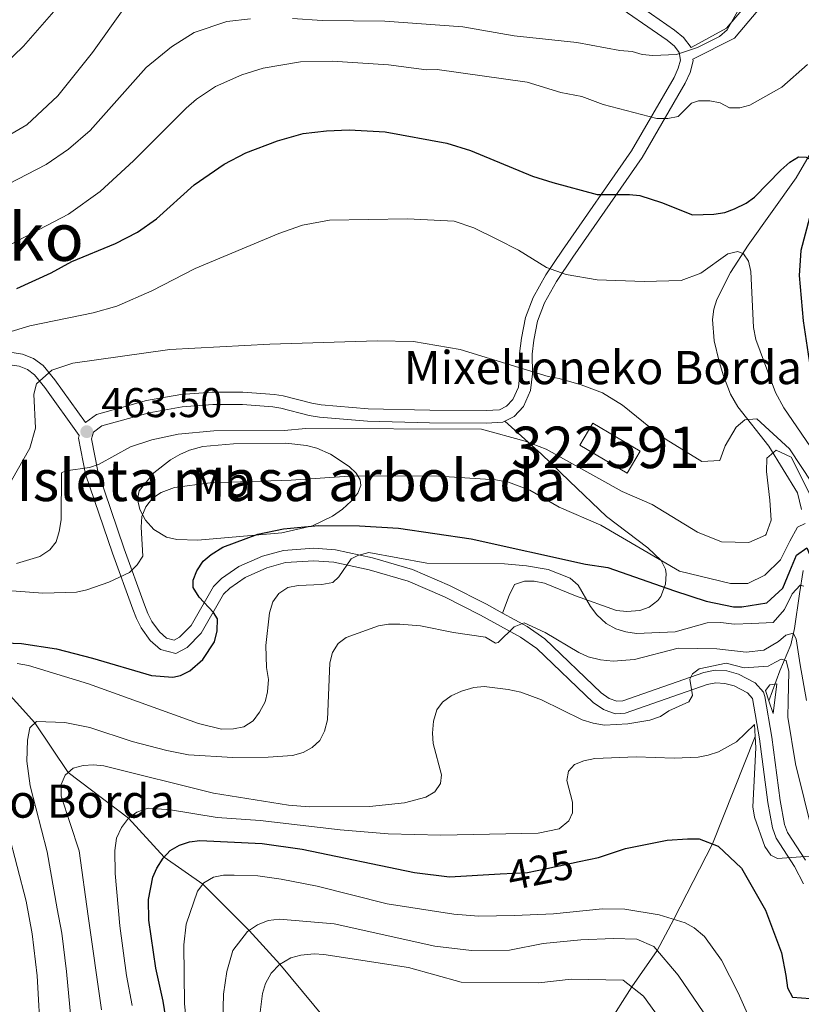
# Model space of a CAD drawing. Units: metres. Extents: x 599915 to 606762, y 4775433 to 4780167.
# Drawn here: x 602591 to 602779, y 4777075 to 4777312 of the extents above; entities that cross this region are included whole.
import ezdxf
from ezdxf.enums import TextEntityAlignment as Align

# ---------------------------------------------------------------- set-up
doc = ezdxf.new("R2010")
doc.units = ezdxf.units.M
doc.header["$MEASUREMENT"] = 0
for name, pattern in [('DGN Style 2', [85.3946, 51.23676, -34.15784000000001]), ('DGN Style 3', [119.55244000000002, 85.39460000000001, -34.15784000000001]), ('DGN Style 5', [59.77622000000001, 25.61838, -34.15784000000001])]:
    doc.linetypes.add(name, pattern=pattern)
for name, color, linetype, lineweight in [('Nivel 11', 7, 'Continuous', 0), ('Nivel 15', 7, 'Continuous', 0), ('Nivel 21', 7, 'Continuous', 0), ('Nivel 22', 7, 'Continuous', 0), ('Nivel 35', 7, 'Continuous', 0), ('Nivel 37', 7, 'Continuous', 0), ('Nivel 4', 7, 'Continuous', 0), ('Nivel 41', 7, 'Continuous', 0), ('Nivel 44', 7, 'Continuous', 0), ('Nivel 45', 7, 'Continuous', 0), ('Nivel 48', 7, 'Continuous', 0), ('Nivel 5', 7, 'Continuous', 0), ('Nivel 52', 7, 'Continuous', 0), ('Nivel 59', 7, 'Continuous', 0), ('Nivel 7', 7, 'Continuous', 0)]:
    doc.layers.add(name, color=color, linetype=linetype, lineweight=lineweight)
doc.styles.add('Style-Arial', font='txt')
doc.styles.add('Style-Arial Narrow', font='txt')
doc.styles.add('Style-Helvetica-Narrow-Oblique', font='txt')
doc.styles.add('Style-Times New Roman', font='txt')

# ---------------------------------------------------------------- blocks, each defined once
blk = doc.blocks.new('5PATER')
at = {"layer": 'Nivel 7', "linetype": 'Continuous', "lineweight": 0}
h = blk.add_hatch(color=51, dxfattribs=at)
edge = h.paths.add_edge_path()
edge.add_ellipse((-0.02928575873374939, 0.02814367413520813), major_axis=(-10.95721237655889, -11.10700355671524), ratio=0.9994222409660316, start_angle=0, end_angle=360)

msp = doc.modelspace()

# ---------------------------------------------------------------- linework, layer by layer
at = {"layer": 'Nivel 11', "color": 142, "linetype": 'DGN Style 3', "lineweight": 13}
for points in [[(602789.370000001, 4777294.25, 474.81), (602777.8999999985, 4777274.35, 471.94), (602766.2899999991, 4777258.140000001, 470.33), (602762.0599999987, 4777251.52, 469.65), (602758.7600000016, 4777245.060000001, 469.01), (602758.0399999991, 4777242.710000001, 468.81), (602757.75, 4777240.23, 468.64), (602758.1600000001, 4777235.1, 468.3), (602759.3599999994, 4777230.08, 467.86), (602760.379999999, 4777226.66, 467.25), (602762.0500000007, 4777222.17, 465.66), (602763.8599999994, 4777219.130000001, 464.51), (602771.3299999982, 4777209.699999999, 461.29), (602778.1999999993, 4777198.43, 458.24), (602779.1999999993, 4777194.43, 457.01)], [(602525.7300000004, 4777194.960000001, 476.11), (602532.1999999993, 4777192.07, 474.51), (602544.5, 4777184.73, 470), (602548.1000000015, 4777182.630000001, 465), (602554.5100000016, 4777178.390000001, 460), (602567.0100000016, 4777169.029999999, 455), (602576.3299999982, 4777159.57, 450), (602583.7399999984, 4777154.779999999, 445), (602594.4499999993, 4777142.960000001, 440), (602602.5300000012, 4777131.01, 435), (602616.9899999984, 4777120.02, 430), (602625.6499999985, 4777110.619999999, 425), (602634.9600000009, 4777104.08, 420), (602646.1000000015, 4777092.91, 415), (602653.5100000016, 4777084.810000001, 410), (602664.3900000006, 4777071.66, 405), (602672.5399999991, 4777061.91, 400.75), (602680.629999999, 4777049.9, 396.91), (602689.4800000004, 4777035.130000001, 392.41), (602697.2600000016, 4777020.98, 387.39), (602701.9699999988, 4777011.74, 384)], [(602779.5700000003, 4777179.68, 445.52), (602778.6999999993, 4777174.050000001, 442.7), (602777.4499999993, 4777165.68, 440.2), (602776.5700000003, 4777161.800000001, 438.15), (602773.9499999993, 4777155.550000001, 434.38), (602771.3000000007, 4777148.300000001, 427.61)], [(602701.9699999988, 4777011.74, 384), (602707.2800000012, 4777020.140000001, 385), (602708.9699999988, 4777022.76, 385.95), (602712.3500000015, 4777028.699999999, 390.18), (602714.1700000018, 4777034.92, 394.01), (602714.9800000004, 4777037.050000001, 395), (602721.0500000007, 4777050.050000001, 400), (602730.3399999999, 4777066.85, 405), (602738.2699999996, 4777079.32, 410), (602744.3999999985, 4777088.09, 415), (602748.4299999997, 4777095.640000001, 420), (602757.7100000009, 4777113.77, 425), (602768.0300000012, 4777139.710000001, 427.61)]]:
    msp.add_polyline3d(points, dxfattribs=at)
at = {"layer": 'Nivel 15', "color": 23, "linetype": 'Continuous', "lineweight": 0, "extrusion": (-0.01040655296260027, 0.006172708221162134, 0.999926797985059), "elevation": 23682.56104204261, "flags": 128}
msp.add_lwpolyline([(602709.3679006286, 4777147.995554708), (602697.9968512505, 4777154.745683307), (602701.1166822985, 4777160.005783519), (602712.4877316765, 4777153.25565492), (602709.3679006286, 4777147.995554708)], dxfattribs=at)
at = {"layer": 'Nivel 21', "color": 1, "linetype": 'DGN Style 2', "lineweight": 0, "flags": 128}
for points, elevation in [([(602770.4699999988, 4777150.810000001), (602771.3000000007, 4777148.300000001)], 434.33), ([(602771.3000000007, 4777148.300000001), (602772.3200000003, 4777145.24)], 434.33), ([(602767.870000001, 4777142.560000001), (602768.0300000012, 4777139.710000001)], 433.13), ([(602768.0300000012, 4777139.710000001), (602768.1799999997, 4777136.99)], 433.13)]:
    msp.add_lwpolyline(points, dxfattribs=dict(at, elevation=elevation))
at = {"layer": 'Nivel 21', "color": 7, "linetype": 'DGN Style 3', "lineweight": 0}
for points in [[(602752.5700000003, 4777305.800000001, 484.22), (602750.75, 4777308.210000001, 484.66), (602748.6000000015, 4777309.960000001, 485.12), (602734.3500000015, 4777319.880000001, 490.59)], [(602770.8099999987, 4777317.35, 484.47), (602763.0599999987, 4777308.029999999, 484.3), (602753, 4777302.93, 483.7), (602753.0500000007, 4777302.59, 483.63), (602752.3299999982, 4777299.76, 483.1), (602751.1099999994, 4777297.16, 482.57), (602740.75, 4777279.279999999, 478.36), (602724.0500000007, 4777255.27, 471.96), (602720.1700000018, 4777249.390000001, 469.83), (602717.25, 4777244.220000001, 468.07), (602715.6000000015, 4777239.83, 466.86), (602714.6900000013, 4777235.220000001, 465.72), (602714.25, 4777231.880000001, 464.85), (602714.3299999982, 4777227.130000001, 463.19), (602713.879999999, 4777223.08, 462.65), (602712.1499999985, 4777219.210000001, 462.27), (602709.9499999993, 4777216.84, 462.01), (602707.7300000004, 4777215.720000001, 461.8)], [(602522.3399999999, 4777136.23, 487.13), (602522.6900000013, 4777137.4, 487.07), (602524.5, 4777160.77, 484.66), (602525.0599999987, 4777175.27, 482.08), (602524.7600000016, 4777187.710000001, 480.64), (602524.8099999987, 4777196.6, 479.99), (602525.2899999991, 4777198.710000001, 479.79), (602526.7699999996, 4777202.07, 479.48), (602527.6799999997, 4777202.960000001, 479.35), (602529.6099999994, 4777203.66, 479.2), (602547.4600000009, 4777205.74, 477.26), (602552.4499999993, 4777207.02, 476.59), (602554.9299999997, 4777207.99, 476.21), (602559.4899999984, 4777210.449999999, 475.39), (602565.7300000004, 4777214.560000001, 473.98), (602581.2899999991, 4777226.27, 469.19), (602586.5399999991, 4777228.92, 467.44), (602588.4699999988, 4777229.279999999, 466.79), (602590.6799999997, 4777228.93, 466.15), (602592.6799999997, 4777228.140000001, 465.8), (602594.3900000006, 4777226.9, 465.52), (602596.870000001, 4777223.85, 464.7), (602605.1799999997, 4777212.24, 463.1)], [(602707.7300000004, 4777215.720000001, 461.8), (602707.2300000004, 4777215.470000001, 461.75), (602703.3000000007, 4777215.25, 461.4), (602689.5500000007, 4777215.33, 460.62), (602674.620000001, 4777215.67, 460.36), (602663.0799999982, 4777216.67, 461.31), (602660.5599999987, 4777217.09, 461.85), (602653.6900000013, 4777218.859999999, 464.45), (602651.8099999987, 4777219.18, 464.85), (602644.4600000009, 4777219.720000001, 465.42), (602637.3299999982, 4777219.68, 465.47), (602629.9800000004, 4777219.130000001, 465.36), (602622.0199999996, 4777217.73, 464.78), (602610.629999999, 4777214.540000001, 463.81), (602608.5799999982, 4777213.050000001, 463.56), (602608.0799999982, 4777211.470000001, 463.17), (602609.6000000015, 4777203.68, 461.12), (602615.9699999988, 4777184.91, 457.12), (602620.8599999994, 4777171.460000001, 454.55), (602621.7100000009, 4777169.33, 453.85), (602622.6799999997, 4777167.42, 452.93), (602624.4800000004, 4777164.880000001, 451.98), (602626.1700000018, 4777163.4, 451.65), (602628.0100000016, 4777162.92, 451.33), (602629.3099999987, 4777163.6, 451.09), (602632.129999999, 4777166.449999999, 450.69), (602637.5399999991, 4777175.82, 449.4), (602639.4699999988, 4777177.76, 448.8), (602643.6400000006, 4777180.67, 447.27), (602649.3200000003, 4777183.18, 446.72), (602654.3599999994, 4777184.560000001, 446.34), (602661.6999999993, 4777185.060000001, 445.87), (602666.9100000001, 4777184.66, 445.56), (602675.7800000012, 4777182.790000001, 444.64), (602685.4200000018, 4777179.939999999, 443.29), (602694.3999999985, 4777176.09, 441.94), (602703.2800000012, 4777171.57, 440.53), (602707.1499999985, 4777169.43, 440.11)], [(602707.7300000004, 4777215.720000001, 461.8), (602716.5399999991, 4777207.779999999, 460.46), (602723.2600000016, 4777201.27, 458.42), (602732.1900000013, 4777192.699999999, 456.48), (602742.1099999994, 4777185.16, 454.51), (602745.3900000006, 4777182.09, 453.11), (602746.3999999985, 4777180.01, 452.07), (602746.5599999987, 4777178.880000001, 451.66), (602746.3900000006, 4777176.41, 451.31), (602745.3099999987, 4777173.42, 450.64), (602744.5399999991, 4777172.43, 450.37), (602742.4899999984, 4777170.880000001, 449.81), (602740.2300000004, 4777170.07, 449.25), (602737.0700000003, 4777169.790000001, 448.54), (602734.620000001, 4777170.060000001, 448), (602724.7100000009, 4777173.6, 445.38), (602717.2300000004, 4777176.65, 443.77), (602714.7899999991, 4777177.140000001, 443.58), (602712.4600000009, 4777177.130000001, 443.45), (602710.0300000012, 4777176.359999999, 443.32), (602708.7199999988, 4777173.67, 442.81), (602707.1499999985, 4777169.43, 440.11)], [(602707.1499999985, 4777169.43, 440.11), (602713.0500000007, 4777166.17, 439.48), (602717.3200000003, 4777163.220000001, 439.17), (602730.9200000018, 4777150.199999999, 437.17), (602732.8200000003, 4777148.859999999, 436.59), (602734.6900000013, 4777148.199999999, 435.88), (602736.1099999994, 4777148.310000001, 435.56), (602755.6099999994, 4777155.15, 434.92), (602758.3399999999, 4777155.67, 434.84), (602761.2100000009, 4777155.48, 434.74), (602764.0199999996, 4777154.699999999, 434.65), (602768, 4777152.65, 434.48), (602770.0199999996, 4777150.34, 434.33), (602770.370000001, 4777149.310000001, 434.28), (602772, 4777139.550000001, 432.06), (602774.0100000016, 4777124.25, 430.84), (602775.0399999991, 4777118.48, 430.42), (602775.7800000012, 4777116.51, 430.26), (602780.0899999999, 4777109.859999999, 429.77)]]:
    msp.add_polyline3d(points, dxfattribs=at)
at = {"layer": 'Nivel 21', "color": 7, "linetype": 'Continuous', "lineweight": 0}
for points in [[(602768.2899999991, 4777319.01, 485.28), (602761.129999999, 4777310.4, 485.11), (602752.5700000003, 4777305.800000001, 484.22)], [(602588.4299999997, 4777232.32, 466.79), (602591.4699999988, 4777231.84, 466.15), (602594.129999999, 4777230.790000001, 465.8), (602596.4699999988, 4777229.1, 465.52), (602599.25, 4777225.67, 464.7), (602606.6400000006, 4777215.35, 463.29), (602609.3099999987, 4777217.279999999, 463.81), (602621.3500000015, 4777220.66, 464.78), (602629.6099999994, 4777222.109999999, 465.36), (602637.2100000009, 4777222.67, 465.47), (602644.5599999987, 4777222.720000001, 465.42), (602652.1700000018, 4777222.16, 464.85), (602654.3200000003, 4777221.800000001, 464.45), (602661.1799999997, 4777220.029999999, 461.85), (602663.4600000009, 4777219.65, 461.31), (602674.7800000012, 4777218.66, 460.36), (602689.5899999999, 4777218.33, 460.62), (602703.2300000004, 4777218.25, 461.4), (602706.4299999997, 4777218.43, 461.75), (602708.120000001, 4777219.279999999, 462.01), (602709.620000001, 4777220.890000001, 462.27), (602710.9499999993, 4777223.880000001, 462.65), (602711.3299999982, 4777227.27, 463.19), (602711.25, 4777232.050000001, 464.85), (602711.7300000004, 4777235.710000001, 465.72), (602712.7100000009, 4777240.66, 466.86), (602714.5300000012, 4777245.5, 468.07), (602717.6099999994, 4777250.949999999, 469.83), (602721.5700000003, 4777256.960000001, 471.96), (602738.2199999988, 4777280.890000001, 478.36), (602748.4499999993, 4777298.560000001, 482.57), (602749.4899999984, 4777300.779999999, 483.1), (602749.9899999984, 4777302.74, 483.63), (602749.7199999988, 4777304.6, 484.22), (602748.5700000003, 4777306.109999999, 484.66), (602746.7899999991, 4777307.560000001, 485.12), (602732.6099999994, 4777317.43, 490.59)], [(602605.1799999997, 4777212.24, 463.1), (602604.9899999984, 4777211.640000001, 463.17), (602606.6900000013, 4777202.91, 461.12), (602613.1400000006, 4777183.91, 457.12), (602618.0599999987, 4777170.380000001, 454.55), (602618.9800000004, 4777168.09, 453.85), (602620.1099999994, 4777165.869999999, 452.93), (602622.2399999984, 4777162.85, 451.98), (602624.7300000004, 4777160.67, 451.65), (602628.3900000006, 4777159.720000001, 451.33), (602631.120000001, 4777161.17, 451.09), (602634.5300000012, 4777164.609999999, 450.69), (602639.9499999993, 4777173.98, 449.4), (602641.4100000001, 4777175.449999999, 448.8), (602645.120000001, 4777178.050000001, 447.27), (602650.3299999982, 4777180.35, 446.72), (602654.8599999994, 4777181.59, 446.34), (602661.6900000013, 4777182.050000001, 445.87), (602666.4899999984, 4777181.68, 445.56), (602675.0399999991, 4777179.880000001, 444.64), (602684.3999999985, 4777177.119999999, 443.29), (602693.129999999, 4777173.369999999, 441.94), (602701.870000001, 4777168.92, 440.53), (602711.4699999988, 4777163.619999999, 439.48), (602715.4200000018, 4777160.890000001, 439.17), (602729.0100000016, 4777147.880000001, 437.17), (602731.4299999997, 4777146.17, 436.59), (602734.2899999991, 4777145.16, 435.88), (602736.7199999988, 4777145.34, 435.56), (602756.3999999985, 4777152.25, 434.92), (602758.5300000012, 4777152.65, 434.84), (602760.6999999993, 4777152.5, 434.74), (602762.9200000018, 4777151.890000001, 434.65), (602766.120000001, 4777150.25, 434.48), (602767.370000001, 4777148.83, 434.33), (602769.0300000012, 4777139.1, 432.06), (602771.0500000007, 4777123.790000001, 430.84), (602772.1400000006, 4777117.68, 430.42), (602773.0899999999, 4777115.15, 430.26), (602777.4899999984, 4777108.35, 429.77), (602779.6600000001, 4777104.15, 428.86)]]:
    msp.add_polyline3d(points, dxfattribs=at)
at = {"layer": 'Nivel 22', "color": 30, "linetype": 'DGN Style 5', "lineweight": 30, "elevation": 425, "flags": 128}
msp.add_lwpolyline([(602706.5899999999, 4777106.550000001), (602713.1799999997, 4777106.92), (602717.8099999987, 4777107.83), (602725.5899999999, 4777109.529999999)], dxfattribs=at)
at = {"layer": 'Nivel 35', "color": 92, "linetype": 'DGN Style 3', "lineweight": 0}
msp.add_polyline3d([(602619.5799999982, 4777198.91, 460.55), (602619.1799999997, 4777196.9, 459.84), (602619.7699999996, 4777194.42, 459.1), (602621.1400000006, 4777191.869999999, 458.44), (602623.0899999999, 4777189.609999999, 457.93), (602626.2100000009, 4777187.75, 457.65), (602628.6999999993, 4777187.199999999, 457.68), (602633.7100000009, 4777187.02, 457.82), (602654, 4777188.779999999, 458.57), (602661.379999999, 4777190.5, 458.95), (602666.1499999985, 4777192.810000001, 459.51), (602668.5799999982, 4777194.5, 460.29), (602670.6900000013, 4777196.380000001, 461.28), (602672.25, 4777198.32, 462.34), (602673, 4777200.189999999, 463.31), (602672.8599999994, 4777201.540000001, 463.93), (602671.8399999999, 4777203.17, 464.56), (602670.1900000013, 4777204.810000001, 465.16), (602665.6900000013, 4777207.779999999, 466.24), (602662.379999999, 4777209.199999999, 466.82), (602659.8900000006, 4777209.869999999, 467.17), (602654.9100000001, 4777210.369999999, 467.62), (602642.3500000015, 4777210.26, 467.58), (602634.9200000018, 4777209.58, 466.51), (602631.7399999984, 4777208.689999999, 465.69), (602629.3599999994, 4777207.65, 464.95), (602627.1099999994, 4777206.35, 464.15), (602623.1400000006, 4777203.24, 462.5), (602619.5799999982, 4777198.91, 460.55)], dxfattribs=at)
at = {"layer": 'Nivel 4', "color": 30, "linetype": 'Continuous', "lineweight": 30, "flags": 128}
for points, elevation in [([(602590.1099999994, 4777247.68), (602598.3999999985, 4777251.48), (602603.3900000006, 4777254.15), (602613.9100000001, 4777258.560000001), (602619.1700000018, 4777261.23), (602623.7800000012, 4777264.470000001), (602632.8099999987, 4777272.640000001), (602640.0599999987, 4777277.66), (602645.2899999991, 4777280.41), (602652.9200000018, 4777283.279999999), (602659.1000000015, 4777285.050000001), (602664.75, 4777285.720000001), (602670.1600000001, 4777285.92), (602678.8500000015, 4777285.460000001), (602693.7100000009, 4777282.74), (602699.4600000009, 4777280.939999999), (602714.3399999999, 4777274.720000001), (602719.2899999991, 4777273.210000001), (602729.9699999988, 4777270.310000001), (602737.7399999984, 4777270.359999999), (602740.2199999988, 4777270.060000001), (602745.3999999985, 4777268.42), (602752.9299999997, 4777265.439999999), (602758.0700000003, 4777265.6), (602760.6999999993, 4777266.01), (602763.0399999991, 4777266.890000001), (602765.8299999982, 4777268.279999999), (602767.879999999, 4777269.710000001), (602774.2199999988, 4777276.24), (602776.3200000003, 4777278.1), (602778.4600000009, 4777279.390000001)], 475), ([(602778.4600000009, 4777279.390000001), (602780.2699999996, 4777279.300000001), (602782.379999999, 4777278.26), (602783.3099999987, 4777276.689999999), (602783.1900000013, 4777274.84), (602781.1000000015, 4777264.75), (602779.0300000012, 4777256.83), (602778.5899999999, 4777250.82), (602779.5500000007, 4777239.9), (602780.7800000012, 4777231.890000001), (602781.2100000009, 4777229.25), (602782.5, 4777226.130000001), (602791.3599999994, 4777207.529999999), (602799.7699999996, 4777193.359999999)], 475), ([(602585.1999999993, 4777162.310000001), (602591.2800000012, 4777162.08), (602599.6700000018, 4777160.82), (602608.3299999982, 4777158.59), (602622.5599999987, 4777154.35), (602627.6900000013, 4777153.970000001), (602629.5500000007, 4777154.390000001), (602631.7800000012, 4777155.529999999), (602634.9299999997, 4777158.24), (602637.7199999988, 4777162.540000001), (602638.3900000006, 4777165.18), (602638.4299999997, 4777168.02), (602637.5, 4777169.6), (602634.0500000007, 4777173.27), (602632.5899999999, 4777175.630000001), (602632.5799999982, 4777177.34), (602633.5100000016, 4777179.66), (602635.0100000016, 4777181.93), (602636.9699999988, 4777183.57), (602639.7800000012, 4777185.300000001), (602648.2199999988, 4777188.449999999), (602654.3900000006, 4777189.73), (602662.8099999987, 4777190.560000001), (602672.6999999993, 4777190.5), (602682.0700000003, 4777189.890000001), (602699.6099999994, 4777187.359999999), (602727.1099999994, 4777181.23), (602732.4699999988, 4777180.43), (602748.5700000003, 4777174.779999999), (602756.1900000013, 4777172.27), (602762.75, 4777170.92), (602764.8200000003, 4777170.970000001), (602770.8200000003, 4777171.92), (602774.6999999993, 4777175.42), (602776.3200000003, 4777179.550000001)], 450), ([(602776.3200000003, 4777179.550000001), (602777.9499999993, 4777183.42), (602780.4499999993, 4777185.18), (602781.9499999993, 4777181.550000001), (602782.7300000004, 4777176.6)], 450), ([(602626.5700000003, 4777068.300000001), (602625.3399999999, 4777075.9), (602623.5799999982, 4777083.83), (602621.9299999997, 4777095.42), (602621.879999999, 4777100.42), (602622.879999999, 4777105.75), (602623.8299999982, 4777107.960000001), (602625.3999999985, 4777110.34), (602627.0899999999, 4777112.18), (602629.3299999982, 4777113.52), (602631.6999999993, 4777114.33), (602634.1900000013, 4777114.609999999), (602649.2399999984, 4777113.9), (602658.8299999982, 4777112.5), (602685.9200000018, 4777106.869999999), (602694.3500000015, 4777105.869999999), (602706.5899999999, 4777106.550000001)], 425), ([(602725.5899999999, 4777109.529999999), (602730.2600000016, 4777110.540000001), (602736.8000000007, 4777112.68), (602746.8299999982, 4777114.689999999), (602751.7100000009, 4777114.99), (602754.5, 4777115.01), (602759.1099999994, 4777113.220000001), (602764.7300000004, 4777107.960000001), (602770.5, 4777097.810000001), (602774.3299999982, 4777087.51), (602775.4100000001, 4777082.09), (602775.8299999982, 4777079.109999999), (602777.0100000016, 4777076.84), (602783.5100000016, 4777076.33)], 425)]:
    msp.add_lwpolyline(points, dxfattribs=dict(at, elevation=elevation))
at = {"layer": 'Nivel 5', "color": 30, "linetype": 'Continuous', "lineweight": 0, "flags": 128}
for points, elevation in [([(602586.8299999982, 4777301.34), (602591.75, 4777306.07), (602601.3200000003, 4777317)], 495), ([(602586.7300000004, 4777283.75), (602592.5599999987, 4777287.15), (602599.9899999984, 4777294.109999999), (602608.3299999982, 4777304.540000001), (602615.7199999988, 4777314.970000001)], 490), ([(602656.5500000007, 4777312.75), (602663.7199999988, 4777312.290000001), (602678.8200000003, 4777312.16), (602697.5899999999, 4777310.76), (602709.9499999993, 4777308.609999999), (602725.0399999991, 4777306.970000001), (602735.4100000001, 4777305.060000001), (602738.3999999985, 4777304.82), (602740.7899999991, 4777304.109999999), (602743.370000001, 4777303.880000001), (602749.0500000007, 4777304.1), (602754.1000000015, 4777305.74), (602759.3900000006, 4777308.4), (602761.2899999991, 4777310.040000001), (602763.8000000007, 4777314.609999999)], 485), ([(602527.2899999991, 4777228.210000001), (602529.1799999997, 4777233.5), (602532.1700000018, 4777239.359999999), (602535.6000000015, 4777244.57), (602541.1099999994, 4777250.5), (602546.4100000001, 4777254.27), (602557.75, 4777260.76), (602566.2300000004, 4777264.439999999), (602588.0700000003, 4777272.800000001), (602597.1900000013, 4777277.550000001), (602602.6099999994, 4777281.290000001), (602607.7699999996, 4777285.77), (602621.2699999996, 4777300.92), (602627.4100000001, 4777305.970000001), (602632.8399999999, 4777309.4), (602640.6799999997, 4777312.08), (602646.4299999997, 4777312.66)], 485), ([(602586.7899999991, 4777257.310000001), (602602.5599999987, 4777265.560000001), (602610.1900000013, 4777271.040000001), (602618.1999999993, 4777278.42), (602630.9499999993, 4777291.130000001), (602633.4299999997, 4777293.34), (602637.9699999988, 4777296.41), (602644.370000001, 4777299.17), (602649.5, 4777300.82), (602658.4499999993, 4777302.35), (602666.1000000015, 4777302.51), (602679.6999999993, 4777301.6), (602688.8500000015, 4777300.42), (602691.3599999994, 4777300.460000001), (602713.0799999982, 4777297.4), (602721.1799999997, 4777294.939999999), (602726.2100000009, 4777293.960000001), (602731.4100000001, 4777292.01), (602744.2800000012, 4777288.630000001), (602747, 4777288.640000001), (602749.4499999993, 4777289.140000001), (602752.6600000001, 4777292.390000001), (602754.3900000006, 4777292.890000001), (602757.1099999994, 4777292.91), (602759.5599999987, 4777292.43), (602761.8099999987, 4777291.199999999), (602764.2899999991, 4777291.220000001), (602766.7100000009, 4777291.84), (602774.3900000006, 4777296.220000001), (602780.5899999999, 4777301.710000001)], 480), ([(602587.7100000009, 4777237), (602593.2800000012, 4777238.68), (602608.5300000012, 4777241.779999999), (602614.1900000013, 4777243.439999999), (602622.6600000001, 4777247.08), (602633.1000000015, 4777252.48), (602653.2199999988, 4777260.9), (602658.9499999993, 4777262.91), (602665.4600000009, 4777264.130000001), (602684.2399999984, 4777264.439999999), (602695.5199999996, 4777263.91), (602700.2399999984, 4777262.279999999), (602705.8900000006, 4777259.49), (602710.9800000004, 4777256.890000001), (602717.7300000004, 4777252.77), (602722.5, 4777251.040000001), (602729.8999999985, 4777249.74), (602741.2600000016, 4777249.359999999), (602750.1700000018, 4777249.6), (602754.8999999985, 4777251.41), (602761.3999999985, 4777256), (602763.8399999999, 4777256.609999999), (602765.1600000001, 4777256.02), (602766.3599999994, 4777254.24), (602766.9499999993, 4777251.810000001), (602767.5899999999, 4777238.310000001), (602768.129999999, 4777235.390000001), (602772.9400000013, 4777222.619999999), (602774.870000001, 4777218.9), (602792.9400000013, 4777192.49)], 470), ([(602586.0300000012, 4777196.540000001), (602593.2699999996, 4777209.23), (602594.629999999, 4777214.050000001), (602594.1900000013, 4777222.220000001), (602594.8500000015, 4777224.689999999), (602598.5300000012, 4777227.98), (602603.629999999, 4777229.66), (602626.9499999993, 4777232.960000001), (602651.0599999987, 4777234.290000001), (602676.9600000009, 4777235.029999999), (602685.6600000001, 4777234.880000001), (602696.9400000013, 4777232.970000001), (602718.1499999985, 4777226.43), (602720.8099999987, 4777226.02), (602726.0500000007, 4777224.439999999), (602731.1999999993, 4777222.5), (602736.0799999982, 4777219.57), (602744.4800000004, 4777212.710000001), (602746.5500000007, 4777211.310000001), (602755.129999999, 4777205.99), (602759.5100000016, 4777206.24), (602760.7600000016, 4777209.74), (602763.3900000006, 4777214.24), (602765.5100000016, 4777215.99), (602768.3900000006, 4777216.24), (602776.2600000016, 4777208.99), (602787.0100000016, 4777192.74)], 465), ([(602590.0500000007, 4777181.35), (602595.6900000013, 4777183.09), (602598.0599999987, 4777184.68), (602599.6099999994, 4777186.640000001), (602600.3299999982, 4777189.07), (602600.7699999996, 4777191.92), (602600.9100000001, 4777203.279999999), (602601.8999999985, 4777203.689999999), (602607.629999999, 4777204.51), (602609.9899999984, 4777205.310000001), (602617.4899999984, 4777209.51), (602622.6600000001, 4777211.18), (602629.0300000012, 4777212.529999999), (602637.5500000007, 4777213.369999999), (602654.5599999987, 4777213.48), (602659.7699999996, 4777213.91), (602702.0799999982, 4777213.76), (602712.5799999982, 4777210.859999999), (602717.6600000001, 4777208.92), (602735.9800000004, 4777198.74), (602743.1499999985, 4777195.6), (602754.0700000003, 4777188.93), (602759.8999999985, 4777186.65), (602766.5100000016, 4777186.49), (602770.5100000016, 4777188.24), (602770.6900000013, 4777188.43), (602771.8200000003, 4777191.800000001), (602771.5700000003, 4777196.68), (602770.6999999993, 4777203.550000001), (602770.8200000003, 4777206.800000001), (602773.0700000003, 4777208.68), (602776.6999999993, 4777207.050000001), (602782.4499999993, 4777195.550000001)], 460), ([(602584.5100000016, 4777175.140000001), (602596.370000001, 4777174.210000001), (602604.4800000004, 4777174.439999999), (602606.9899999984, 4777175.01), (602612.25, 4777176.869999999), (602617.25, 4777179.189999999), (602619.1400000006, 4777181.050000001), (602620.5100000016, 4777183.16), (602620.0899999999, 4777190.16), (602620.2699999996, 4777192.73), (602621.2100000009, 4777195.050000001), (602622.8099999987, 4777197.1), (602624.8999999985, 4777198.470000001), (602628.129999999, 4777199.699999999), (602636.7399999984, 4777200.869999999), (602656.1999999993, 4777201.439999999), (602671.3399999999, 4777202.52), (602691.7800000012, 4777202.439999999), (602705.5300000012, 4777201.58), (602708.6000000015, 4777200.960000001), (602713.6900000013, 4777199.040000001), (602720.8200000003, 4777194.93), (602730.8000000007, 4777190.609999999), (602749.8000000007, 4777179.560000001), (602762.1000000015, 4777176.560000001), (602766.1999999993, 4777176.550000001), (602770.3200000003, 4777178.550000001), (602774.0700000003, 4777182.300000001), (602776.3200000003, 4777186.800000001), (602778.1999999993, 4777190.18), (602780.0700000003, 4777191.050000001)], 455), ([(602590.1799999997, 4777157.32), (602592.8999999985, 4777156.790000001), (602607.3500000015, 4777152.369999999), (602633.9100000001, 4777142.810000001), (602639.4400000013, 4777141.49), (602642.3399999999, 4777141.51), (602644.7899999991, 4777141.98), (602647.0300000012, 4777143.460000001), (602648.5700000003, 4777145.51), (602649.9499999993, 4777148.01), (602650.5300000012, 4777150.439999999), (602650.7199999988, 4777153.41), (602650.2899999991, 4777156.32), (602650.129999999, 4777161.59), (602650.9800000004, 4777169.470000001), (602651.7800000012, 4777172.140000001), (602653.2399999984, 4777174.16), (602655.4499999993, 4777175.59), (602657.8999999985, 4777176.119999999), (602663.620000001, 4777176.300000001), (602666.25, 4777176.84), (602667.6999999993, 4777178.17), (602670.6999999993, 4777182.529999999), (602672.2800000012, 4777183.33), (602674.9100000001, 4777184.01), (602688.8999999985, 4777181.449999999), (602707.620000001, 4777181.300000001), (602712.8900000006, 4777180.800000001), (602718.1099999994, 4777179.91), (602723.4499999993, 4777177.83), (602725.3599999994, 4777176.189999999), (602728.370000001, 4777171.01), (602729.879999999, 4777169.02), (602732.0899999999, 4777166.939999999), (602734.4699999988, 4777165.640000001), (602736.8500000015, 4777164.890000001), (602739.4499999993, 4777164.5), (602748.7100000009, 4777164.93), (602756.4699999988, 4777167.08), (602759.7100000009, 4777167.18), (602762.9499999993, 4777166.800000001), (602767.1999999993, 4777166.92), (602772.3200000003, 4777167.17), (602775.0700000003, 4777170.300000001), (602776.9499999993, 4777174.050000001), (602778.8200000003, 4777176.17), (602779.6999999993, 4777175.92)], 445), ([(602603.6000000015, 4777066.73), (602602.0500000007, 4777083.040000001), (602600.9299999997, 4777092.25), (602599.8500000015, 4777098.15), (602597.3999999985, 4777111.85), (602593.3599999994, 4777127.82), (602592.5199999996, 4777133.699999999), (602592.6999999993, 4777138.83), (602593.2600000016, 4777141.810000001), (602594.8399999999, 4777143.33), (602601.6700000018, 4777143.08), (602607.7100000009, 4777141.83), (602617.9400000013, 4777138.470000001), (602626.25, 4777136.27), (602631.4899999984, 4777135.25), (602642.1999999993, 4777134.65), (602650.6499999985, 4777134.699999999), (602656.5700000003, 4777135.130000001), (602659.0700000003, 4777135.800000001), (602661.3099999987, 4777137), (602663.129999999, 4777138.710000001), (602664.2300000004, 4777140.98), (602664.9600000009, 4777143.74), (602665.5399999991, 4777157.460000001), (602666.1799999997, 4777159.960000001), (602667.5, 4777162.09), (602669.4600000009, 4777163.540000001), (602677.2199999988, 4777166.359999999), (602679.6799999997, 4777166.76), (602682.3599999994, 4777166.779999999), (602687.3399999999, 4777166.34), (602695.2899999991, 4777164.75), (602703.0700000003, 4777163.609999999), (602705.4800000004, 4777162.15), (602706.1099999994, 4777162.310000001), (602709.9100000001, 4777166.15), (602712.3299999982, 4777167.1), (602717.3999999985, 4777164.779999999), (602725.5, 4777159.92), (602727.7800000012, 4777158.9), (602730.7100000009, 4777158.18), (602733.8099999987, 4777157.859999999), (602738.9400000013, 4777158.24), (602749.4400000013, 4777161), (602758.7699999996, 4777160.85), (602765.870000001, 4777160), (602770.129999999, 4777160.48), (602773.629999999, 4777162.609999999), (602775.379999999, 4777164.109999999), (602777.129999999, 4777164.609999999), (602777.879999999, 4777163.23), (602778.879999999, 4777156.98), (602780.3999999985, 4777148.4)], 440), ([(602610.5100000016, 4777073.82), (602607.3399999999, 4777096.35), (602605.1499999985, 4777112.09), (602600.8399999999, 4777125.310000001), (602600.8200000003, 4777128.08), (602601.8000000007, 4777130.369999999), (602603.6999999993, 4777132.050000001), (602606.0700000003, 4777132.720000001), (602608.5700000003, 4777132.869999999), (602611.0500000007, 4777132.58), (602637.5399999991, 4777126.029999999), (602655.5500000007, 4777123.119999999), (602660.5599999987, 4777122.76), (602675.0599999987, 4777122.84), (602683.4899999984, 4777123.68), (602688.629999999, 4777125.029999999), (602690.8599999994, 4777126.359999999), (602692.1700000018, 4777128.35), (602692.4200000018, 4777130.460000001), (602690.3999999985, 4777137.960000001), (602690.2399999984, 4777140.460000001), (602690.5, 4777143.359999999), (602691.2699999996, 4777146.140000001), (602692.7100000009, 4777147.99), (602694.7300000004, 4777149.460000001), (602697.2199999988, 4777150.619999999), (602700.1999999993, 4777151.460000001), (602702.6900000013, 4777151.74), (602708.4600000009, 4777151.02), (602711.5500000007, 4777150.34), (602716.5199999996, 4777148.529999999), (602726.3599999994, 4777143.68), (602729, 4777142.859999999), (602731.7300000004, 4777142.41), (602737.2899999991, 4777142.720000001), (602742.6400000006, 4777143.630000001), (602745.1900000013, 4777144.470000001), (602747.2399999984, 4777145.91), (602752.0300000012, 4777148.07), (602752.9400000013, 4777149.529999999), (602752.2600000016, 4777153.48), (602752.9100000001, 4777154.800000001), (602754.5100000016, 4777155.99), (602761.0199999996, 4777157.380000001), (602765.3299999982, 4777156.27), (602771.129999999, 4777156.609999999), (602772.879999999, 4777157.609999999), (602774.2600000016, 4777158.359999999), (602775.5100000016, 4777157.98), (602776.129999999, 4777155.359999999), (602775.9800000004, 4777148.24), (602775.879999999, 4777144.35), (602777.7600000016, 4777133.130000001), (602781.870000001, 4777116.220000001)], 435), ([(602770.4699999988, 4777150.810000001), (602771.5100000016, 4777152.109999999), (602773.2600000016, 4777152.359999999), (602772.3200000003, 4777145.24)], 430), ([(602617.9299999997, 4777074.859999999), (602616.5100000016, 4777082.029999999), (602614.9100000001, 4777094.050000001), (602613.7800000012, 4777106.689999999), (602613.75, 4777112.24), (602614.129999999, 4777115.140000001), (602615.3000000007, 4777117.779999999), (602617, 4777120.029999999), (602619.0399999991, 4777121.470000001), (602621.75, 4777122.41), (602627.1099999994, 4777121.98), (602638.3500000015, 4777120.16), (602648.7600000016, 4777119.439999999), (602668.0300000012, 4777117.17), (602679.620000001, 4777116.23), (602692.2899999991, 4777115.859999999), (602715.75, 4777116.390000001), (602720.7899999991, 4777117.460000001), (602723.1099999994, 4777119.33), (602724.0199999996, 4777121.32), (602724.0100000016, 4777123.82), (602722.6600000001, 4777129.08), (602723.0399999991, 4777131.33), (602724.4800000004, 4777132.92), (602726.7199999988, 4777133.85), (602729.3500000015, 4777134.4), (602739.3200000003, 4777134.779999999), (602748.5100000016, 4777134.48), (602754.2699999996, 4777134.74), (602756.7199999988, 4777135.15), (602759.1400000006, 4777136), (602763.5199999996, 4777138.43), (602767.870000001, 4777142.560000001)], 430), ([(602768.1799999997, 4777136.99), (602767.4499999993, 4777122.73), (602767.879999999, 4777120.25), (602770.3399999999, 4777113.15), (602771.75, 4777111.09), (602773.3900000006, 4777110.27), (602781.2899999991, 4777110.84)], 430), ([(602595.9400000013, 4777066.210000001), (602594.9899999984, 4777081.949999999), (602593.8099999987, 4777092.09), (602592.3599999994, 4777099.960000001), (602588.0500000007, 4777116.67)], 445), ([(602631.6600000001, 4777064.18), (602630.5399999991, 4777075.25), (602630.3299999982, 4777089.48), (602630.9100000001, 4777094.439999999), (602633.6799999997, 4777102.42), (602635.1999999993, 4777104.390000001), (602637.4800000004, 4777105.74), (602639.9200000018, 4777106.279999999), (602642.4899999984, 4777106.290000001), (602648.1499999985, 4777106.060000001), (602653.7899999991, 4777105.310000001), (602662.4600000009, 4777103.59), (602679.3599999994, 4777099.35), (602695.3999999985, 4777096.85), (602701.3299999982, 4777096.359999999), (602710.0300000012, 4777096.529999999), (602719.379999999, 4777096.970000001), (602731.2399999984, 4777098.109999999), (602736.6400000006, 4777098.050000001), (602744.8900000006, 4777096.73), (602751.1700000018, 4777094.800000001), (602753.3299999982, 4777093.560000001), (602755.8099999987, 4777091.439999999), (602759.9200000018, 4777085.76), (602763.9200000018, 4777077.869999999), (602768.4600000009, 4777067.619999999)], 420), ([(602639.6099999994, 4777064.279999999), (602639.9200000018, 4777077.6), (602640.6799999997, 4777083.01), (602642.1999999993, 4777088.119999999), (602645.7300000004, 4777092.66), (602648.1400000006, 4777094.26), (602650.7100000009, 4777095.32), (602653.3900000006, 4777095.609999999), (602666.5500000007, 4777094.540000001), (602690.8500000015, 4777089.18), (602699.6400000006, 4777088.119999999), (602708.8399999999, 4777088.17), (602716.9200000018, 4777089.76), (602725.9800000004, 4777090.65), (602733.7899999991, 4777090.970000001), (602739.5100000016, 4777090.859999999), (602743.5700000003, 4777089.08), (602749.4600000009, 4777082.140000001), (602758.0100000016, 4777069.52)], 415), ([(602648.6900000013, 4777072.57), (602649.3200000003, 4777077.710000001), (602650, 4777080.119999999), (602651.3999999985, 4777082.6), (602653.370000001, 4777084.720000001), (602656.120000001, 4777086.32), (602658.5300000012, 4777086.98), (602661.7899999991, 4777087.279999999), (602664.1000000015, 4777087.16), (602684.4600000009, 4777083.99), (602697.1700000018, 4777080.439999999), (602715.8599999994, 4777080.27), (602723.6700000018, 4777081.15), (602736.2199999988, 4777080.939999999), (602741.129999999, 4777077.07), (602754.5300000012, 4777058.49)], 410)]:
    msp.add_lwpolyline(points, dxfattribs=dict(at, elevation=elevation))
at = {"layer": 'Nivel 52', "color": 1, "linetype": 'Continuous', "lineweight": 13}
msp.add_3dface([(602737.1499999985, 4777203.17, 466.73), (602740.2699999996, 4777208.43, 466.73), (602728.8999999985, 4777215.18, 466.57), (602725.7800000012, 4777209.92, 466.57)], dxfattribs=at)
at = {"layer": 'Nivel 59', "color": 7, "linetype": 'Continuous', "lineweight": 0}
msp.add_polyline3d([(602619.5799999982, 4777198.91, 460.55), (602619.1799999997, 4777196.9, 459.84), (602619.7699999996, 4777194.42, 459.1), (602621.1400000006, 4777191.869999999, 458.44), (602623.0899999999, 4777189.609999999, 457.93), (602626.2100000009, 4777187.75, 457.65), (602628.6999999993, 4777187.199999999, 457.68), (602633.7100000009, 4777187.02, 457.82), (602654, 4777188.779999999, 458.57), (602661.379999999, 4777190.5, 458.95), (602666.1499999985, 4777192.810000001, 459.51), (602668.5799999982, 4777194.5, 460.29), (602670.6900000013, 4777196.380000001, 461.28), (602672.25, 4777198.32, 462.34), (602673, 4777200.189999999, 463.31), (602672.8599999994, 4777201.540000001, 463.93), (602671.8399999999, 4777203.17, 464.56), (602670.1900000013, 4777204.810000001, 465.16), (602665.6900000013, 4777207.779999999, 466.24), (602662.379999999, 4777209.199999999, 466.82), (602659.8900000006, 4777209.869999999, 467.17), (602654.9100000001, 4777210.369999999, 467.62), (602642.3500000015, 4777210.26, 467.58), (602634.9200000018, 4777209.58, 466.51), (602631.7399999984, 4777208.689999999, 465.69), (602629.3599999994, 4777207.65, 464.95), (602627.1099999994, 4777206.35, 464.15), (602623.1400000006, 4777203.24, 462.5)], close=True, dxfattribs=at)

# ---------------------------------------------------------------- block references
at = {"layer": 'Nivel 7', "color": 51, "linetype": 'Continuous', "lineweight": 0, "xscale": 0.1000009313241567, "yscale": 0.1000009313241567, "zscale": 0.1000009313241567}
msp.add_blockref('5PATER', (602606.9699999988, 4777213.17, 463.5), dxfattribs=at)

# ---------------------------------------------------------------- texts
at = {"layer": 'Nivel 37', "color": 92, "linetype": 'Continuous', "lineweight": 0, "style": 'Style-Arial Narrow'}
msp.add_text('Mb', height=6.99996, dxfattribs=at).set_placement((602639.2648305856, 4777200.95998, 455), align=Align.MIDDLE_CENTER)
at = {"layer": 'Nivel 41', "color": 7, "linetype": 'Continuous', "lineweight": 0, "style": 'Style-Arial'}
msp.add_text('463.50', height=6.99996, dxfattribs=at).set_placement((602610.4699999988, 4777216.67, 463.5))
at = {"layer": 'Nivel 41', "color": 7, "linetype": 'Continuous', "lineweight": 0, "style": 'Style-Helvetica-Narrow-Oblique'}
msp.add_text('425', height=6.99996, rotation=11.2050476787272, dxfattribs=at).set_placement((602716.2633876689, 4777107.5290187, 425), align=Align.MIDDLE_CENTER)
at = {"layer": 'Nivel 44', "color": 7, "linetype": 'Continuous', "lineweight": 0, "style": 'Style-Arial'}
for s, p in [('Mixeltoneko Borda', (602683.379999999, 4777224.619999999, 462.17)), ('Jurdaneneko Borda', (602527.2199999988, 4777120.109999999, 483.52))]:
    msp.add_text(s, height=7.999980000000001, dxfattribs=at).set_placement(p)
at = {"layer": 'Nivel 45', "color": 7, "linetype": 'Continuous', "lineweight": 0, "style": 'Style-Times New Roman'}
msp.add_text('Bostoneko', height=11.49996, dxfattribs=at).set_placement((602566.7792737074, 4777260.099979999, 483.47), align=Align.MIDDLE_CENTER)
at = {"layer": 'Nivel 48', "color": 7, "linetype": 'Continuous', "lineweight": 0, "style": 'Style-Arial Narrow'}
msp.add_text('322591', height=9.99996, dxfattribs=at).set_placement((602731.9327959567, 4777209.37998, 462.13), align=Align.MIDDLE_CENTER)
at = {"layer": 'Nivel 48', "color": 6, "linetype": 'Continuous', "lineweight": 0, "style": 'Style-Arial Narrow'}
msp.add_text('Isleta masa arbolada', height=9.99996, dxfattribs=at).set_placement((602656.2036073431, 4777201.439979998, 455), align=Align.MIDDLE_CENTER)

doc.saveas('drawing.dxf')
